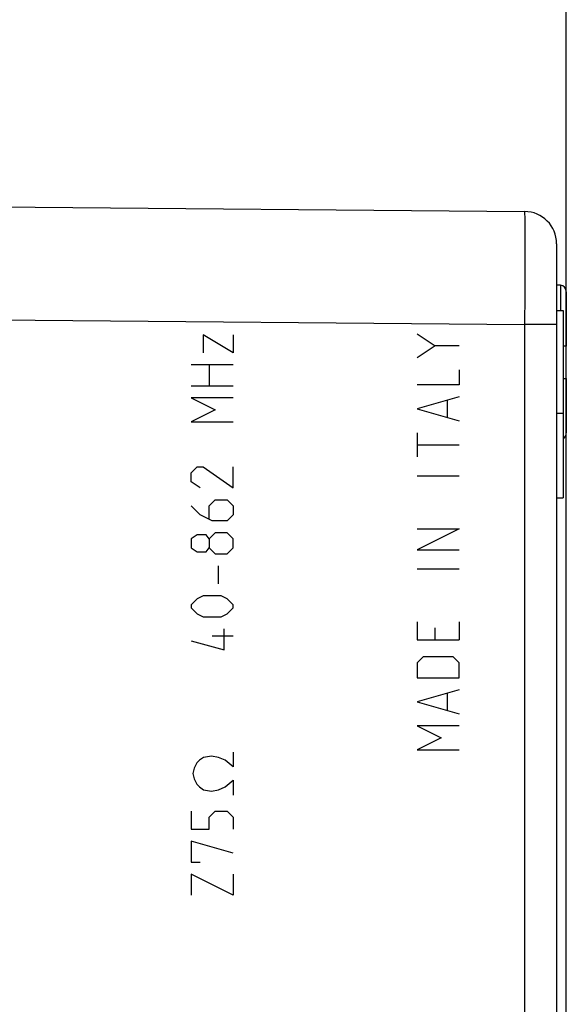
# Model space of a CAD drawing. Units: millimetres. Extents: x 104.8 to 187.2, y 74.6 to 148.4.
# Drawn here: x 126.6 to 143.5, y 93.2 to 123.7 of the extents above; entities that cross this region are included whole.
import ezdxf

# ---------------------------------------------------------------- set-up
doc = ezdxf.new("R2010")
doc.units = ezdxf.units.MM
doc.header["$LTSCALE"] = 16.335
doc.layers.get('0').update_dxf_attribs({"linetype": 'CONTINUOUS'})
doc.layers.add('CURVE', color=7, linetype='CONTINUOUS')
doc.layers.add('RACCORDO', color=7, linetype='CONTINUOUS')
doc.styles.get("Standard").update_dxf_attribs({"font": 'txt', "width": 0.8})
doc.dimstyles.new('DIMSTYLE_1', dxfattribs={"dimtxt": 3, "dimasz": 3, "dimexe": 0.18, "dimexo": 0.0625, "dimgap": 0.09, "dimtad": 1, "dimdsep": 46, "dimtxsty": 'STANDARD', "dimblk": '_FILLED', "dimblk1": '_FILLED', "dimblk2": '_FILLED', "dimcen": 0.09, "dimadec": 0, "dimazin": 0, "dimtfac": 1, "dimtofl": 0, "dimtmove": 0, "dimatfit": 3, "dimldrblk": '_FILLED', "dimfxl": 1, "dimtolj": 1, "dimarcsym": 0})
doc.dimstyles.new('DIMSTYLE_2', dxfattribs={"dimtxt": 3, "dimasz": 3, "dimexe": 0.18, "dimexo": 0.0625, "dimgap": 0.09, "dimtad": 1, "dimdec": 1, "dimdsep": 46, "dimtxsty": 'STANDARD', "dimblk": '_FILLED', "dimblk1": '_FILLED', "dimblk2": '_FILLED', "dimcen": 0.09, "dimadec": 0, "dimazin": 0, "dimtfac": 1, "dimtdec": 1, "dimtofl": 0, "dimtmove": 0, "dimatfit": 3, "dimldrblk": '_FILLED', "dimfxl": 1, "dimtolj": 1, "dimarcsym": 0})

# ---------------------------------------------------------------- blocks, each defined once
blk = doc.blocks.new('_FILLED')
at = {"color": 0, "linetype": 'BYBLOCK'}
blk.add_solid([(0, 0), (-1, 0.317), (-1, -0.317)], dxfattribs=at)
blk = doc.blocks.new('*D0')
at = {"color": 7, "linetype": 'CONTINUOUS'}
for p, q in [((114.914, 75.708), (114.914, 135.946)), ((143.514, 83.367), (143.514, 135.946)), ((114.914, 134.446), (129.214, 134.446)), ((143.514, 134.446), (129.214, 134.446))]:
    blk.add_line(p, q, dxfattribs=at)
at = {"color": 7, "linetype": 'CONTINUOUS', "xscale": 3, "yscale": 3, "zscale": 3, "rotation": 180}
blk.add_blockref('_FILLED', (114.914, 134.446), dxfattribs=at)
at = {"color": 7, "linetype": 'CONTINUOUS', "xscale": 3, "yscale": 3, "zscale": 3}
blk.add_blockref('_FILLED', (143.514, 134.446), dxfattribs=at)
blk = doc.blocks.new('*D1')
at = {"color": 7, "linetype": 'CONTINUOUS'}
for p, q in [((104.758, 93.626), (104.758, 145.946)), ((143.514, 85.053), (143.514, 145.946)), ((104.758, 144.446), (124.136, 144.446)), ((143.514, 144.446), (124.136, 144.446))]:
    blk.add_line(p, q, dxfattribs=at)
at = {"color": 7, "linetype": 'CONTINUOUS', "xscale": 3, "yscale": 3, "zscale": 3, "rotation": 180}
blk.add_blockref('_FILLED', (104.758, 144.446), dxfattribs=at)
at = {"color": 7, "linetype": 'CONTINUOUS', "xscale": 3, "yscale": 3, "zscale": 3}
blk.add_blockref('_FILLED', (143.514, 144.446), dxfattribs=at)

msp = doc.modelspace()

# ---------------------------------------------------------------- linework, layer by layer
at = {"color": 7, "linetype": 'CONTINUOUS'}
for p, q in [((115.714, 117.953), (142.223, 117.721)), ((143.214, 116.721), (143.214, 81.384)), ((143.214, 115.448), (143.332, 115.437)), ((143.214, 114.653), (143.414, 114.653)), ((143.414, 114.653), (143.414, 108.853)), ((143.214, 111.48), (143.414, 111.48)), ((143.214, 108.853), (143.414, 108.853))]:
    msp.add_line(p, q, dxfattribs=at)
at = {"color": 253, "linetype": 'CONTINUOUS'}
for p, q in [((142.224, 117.654), (142.225, 117.535)), ((142.225, 117.535), (142.226, 117.252)), ((142.226, 117.252), (142.226, 116.696)), ((142.226, 116.696), (142.226, 115.971)), ((142.226, 115.971), (142.225, 115.127)), ((142.225, 115.127), (142.223, 114.221)), ((115.714, 114.453), (142.223, 114.221)), ((143.214, 114.221), (142.223, 114.221)), ((142.223, 114.221), (142.223, 83.884)), ((132.267, 113.903), (132.267, 113.345)), ((133.195, 113.345), (132.267, 113.903)), ((133.195, 113.903), (133.195, 113.345)), ((138.895, 113.929), (139.452, 113.557)), ((139.452, 113.557), (138.895, 113.186)), ((140.195, 113.557), (139.452, 113.557)), ((133.195, 112.974), (131.895, 112.974)), ((132.452, 112.974), (132.452, 112.324)), ((140.195, 112.814), (140.195, 112.35)), ((131.895, 112.324), (133.195, 112.324)), ((140.195, 112.35), (138.895, 112.35)), ((133.195, 111.953), (131.895, 111.953)), ((131.895, 111.953), (132.638, 111.581)), ((140.195, 111.979), (138.895, 111.607)), ((132.638, 111.581), (131.895, 111.21)), ((138.895, 111.607), (140.195, 111.236)), ((139.823, 111.855), (139.823, 111.36)), ((131.895, 111.21), (133.195, 111.21)), ((138.895, 110.864), (138.895, 110.122)), ((138.895, 110.493), (140.195, 110.493)), ((131.895, 109.631), (132.081, 109.817)), ((132.081, 109.817), (132.267, 109.817)), ((132.267, 109.817), (133.195, 109.167)), ((133.195, 109.167), (133.195, 109.817)), ((131.895, 109.353), (131.895, 109.631)), ((138.895, 109.534), (140.195, 109.534)), ((132.174, 109.167), (131.895, 109.353)), ((132.174, 108.331), (131.895, 108.61)), ((132.452, 108.61), (132.638, 108.795)), ((132.452, 108.207), (132.452, 108.61)), ((132.638, 108.795), (133.01, 108.795)), ((133.01, 108.795), (133.195, 108.61)), ((133.195, 108.61), (133.195, 108.331)), ((132.545, 108.145), (132.174, 108.331)), ((133.195, 108.331), (133.01, 108.145)), ((133.01, 108.145), (132.545, 108.145)), ((132.081, 107.712), (131.895, 107.588)), ((132.36, 107.712), (132.081, 107.712)), ((132.452, 107.588), (132.36, 107.712)), ((132.638, 107.774), (132.452, 107.588)), ((133.01, 107.774), (132.638, 107.774)), ((133.195, 107.588), (133.01, 107.774)), ((140.195, 107.893), (138.895, 107.243)), ((138.895, 107.893), (140.195, 107.893)), ((131.895, 107.588), (131.895, 107.31)), ((131.895, 107.31), (132.081, 107.186)), ((132.36, 107.186), (132.452, 107.31)), ((132.452, 107.588), (132.452, 107.31)), ((132.452, 107.31), (132.638, 107.124)), ((133.01, 107.124), (133.195, 107.31)), ((133.195, 107.31), (133.195, 107.588)), ((132.081, 107.186), (132.36, 107.186)), ((132.638, 107.124), (133.01, 107.124)), ((138.895, 107.243), (140.195, 107.243)), ((132.731, 106.753), (132.731, 106.195)), ((138.895, 106.655), (140.195, 106.655)), ((132.267, 105.824), (132.081, 105.731)), ((132.824, 105.824), (132.267, 105.824)), ((133.01, 105.731), (132.824, 105.824)), ((132.081, 105.731), (131.895, 105.545)), ((131.895, 105.545), (131.895, 105.453)), ((133.195, 105.545), (133.01, 105.731)), ((133.195, 105.453), (133.195, 105.545)), ((131.895, 105.453), (132.081, 105.267)), ((132.081, 105.267), (132.267, 105.174)), ((132.267, 105.174), (132.824, 105.174)), ((132.824, 105.174), (133.01, 105.267)), ((133.01, 105.267), (133.195, 105.453)), ((138.895, 105.014), (138.895, 104.457)), ((140.195, 105.014), (140.195, 104.457)), ((132.545, 104.586), (133.195, 104.586)), ((132.917, 104.153), (132.917, 104.803)), ((139.452, 104.457), (139.452, 104.829)), ((131.895, 104.431), (132.917, 104.153)), ((138.895, 104.457), (140.195, 104.457)), ((139.081, 103.931), (138.895, 103.745)), ((138.895, 103.745), (138.895, 103.281)), ((140.009, 103.931), (139.081, 103.931)), ((140.195, 103.745), (140.009, 103.931)), ((140.195, 103.281), (140.195, 103.745)), ((138.895, 103.281), (140.195, 103.281)), ((140.195, 102.91), (138.895, 102.538)), ((139.823, 102.786), (139.823, 102.291)), ((138.895, 102.538), (140.195, 102.167)), ((140.195, 101.795), (138.895, 101.795)), ((138.895, 101.795), (139.638, 101.424)), ((139.638, 101.424), (138.895, 101.053)), ((138.895, 101.053), (140.195, 101.053))]:
    msp.add_line(p, q, dxfattribs=at)
msp.add_lwpolyline([(142.223, 117.721), (142.223, 117.714), (142.224, 117.691), (142.224, 117.654)], dxfattribs=at)
at = {"color": 7, "linetype": 'CONTINUOUS'}
msp.add_arc((142.214, 116.721), 1, 0, 89.5, dxfattribs=at)
at = {"layer": 'CURVE', "color": 253, "linetype": 'CONTINUOUS'}
for p, q in [((133.195, 100.986), (133.195, 100.528)), ((132.07, 100.653), (131.987, 100.486)), ((132.154, 100.736), (132.07, 100.653)), ((132.279, 100.819), (132.154, 100.736)), ((132.529, 100.861), (132.279, 100.819)), ((132.737, 100.819), (132.529, 100.861)), ((132.945, 100.736), (132.737, 100.819)), ((133.195, 100.528), (132.945, 100.736)), ((131.987, 100.486), (131.945, 100.319)), ((131.945, 100.319), (131.987, 100.153)), ((131.987, 100.153), (132.07, 99.986)), ((132.945, 99.903), (133.195, 100.111)), ((133.195, 100.111), (133.195, 99.653)), ((132.07, 99.986), (132.154, 99.903)), ((132.154, 99.903), (132.279, 99.819)), ((132.279, 99.819), (132.529, 99.778)), ((132.529, 99.778), (132.737, 99.819)), ((132.737, 99.819), (132.945, 99.903)), ((131.895, 99.153), (131.895, 98.595)), ((132.452, 98.967), (132.638, 99.153)), ((132.638, 99.153), (133.01, 99.153)), ((133.01, 99.153), (133.195, 98.967)), ((132.452, 98.595), (132.452, 98.967)), ((133.195, 98.967), (133.195, 98.595)), ((131.895, 98.595), (132.452, 98.595)), ((133.195, 97.853), (131.895, 98.224)), ((131.895, 98.224), (131.895, 97.574)), ((131.895, 97.574), (132.174, 97.574)), ((133.195, 96.553), (131.895, 97.203)), ((131.895, 97.203), (131.895, 96.553)), ((133.195, 97.203), (133.195, 96.553))]:
    msp.add_line(p, q, dxfattribs=at)
at = {"layer": 'RACCORDO', "color": 7, "linetype": 'CONTINUOUS'}
for p, q in [((115.714, 117.953), (142.223, 117.721)), ((143.214, 116.721), (143.214, 81.384)), ((143.332, 115.437), (143.214, 115.448)), ((143.514, 115.238), (143.514, 113.553)), ((143.514, 113.553), (143.414, 113.553)), ((143.414, 112.553), (143.514, 112.553)), ((143.514, 112.553), (143.514, 110.867))]:
    msp.add_line(p, q, dxfattribs=at)
at = {"layer": 'RACCORDO', "color": 253, "linetype": 'CONTINUOUS'}
for p, q in [((142.224, 117.654), (142.225, 117.535)), ((142.225, 117.535), (142.226, 117.252)), ((142.226, 117.252), (142.226, 116.696)), ((142.226, 116.696), (142.226, 115.971)), ((142.226, 115.971), (142.225, 115.127)), ((143.332, 115.437), (143.332, 114.653)), ((142.225, 115.127), (142.223, 114.221)), ((115.714, 114.453), (142.223, 114.221)), ((143.214, 114.221), (142.223, 114.221)), ((142.223, 114.221), (142.223, 83.884))]:
    msp.add_line(p, q, dxfattribs=at)
msp.add_lwpolyline([(142.223, 117.721), (142.223, 117.714), (142.224, 117.691), (142.224, 117.654)], dxfattribs=at)
at = {"layer": 'RACCORDO', "color": 7, "linetype": 'CONTINUOUS'}
for centre, radius, start, end in [((142.214, 116.721), 1, 0.0003, 89.5), ((143.314, 115.238), 0.2, 0, 85), ((143.314, 110.867), 0.2, 300.0398, 360)]:
    msp.add_arc(centre, radius, start, end, dxfattribs=at)

# ---------------------------------------------------------------- dimensions: what is measured, and where the dimension line sits
at = {"color": 7, "linetype": 'CONTINUOUS'}
dim = msp.add_linear_dim(base=(104.758, 144.446), p1=(143.514, 85.053), p2=(104.758, 93.626), angle=180, dimstyle='DIMSTYLE_2', dxfattribs=at)
dim.commit()
dim.dimension.update_dxf_attribs({"geometry": '*D1', "text_midpoint": (119.85, 145.196), "dimtype": 160})
dim = msp.add_linear_dim(base=(143.514, 134.446), p1=(114.914, 75.708), p2=(143.514, 83.367), dimstyle='DIMSTYLE_1', dxfattribs=at)
dim.commit()
dim.dimension.update_dxf_attribs({"geometry": '*D0', "text_midpoint": (124.821, 135.196), "dimtype": 160})

doc.saveas('drawing.dxf')
